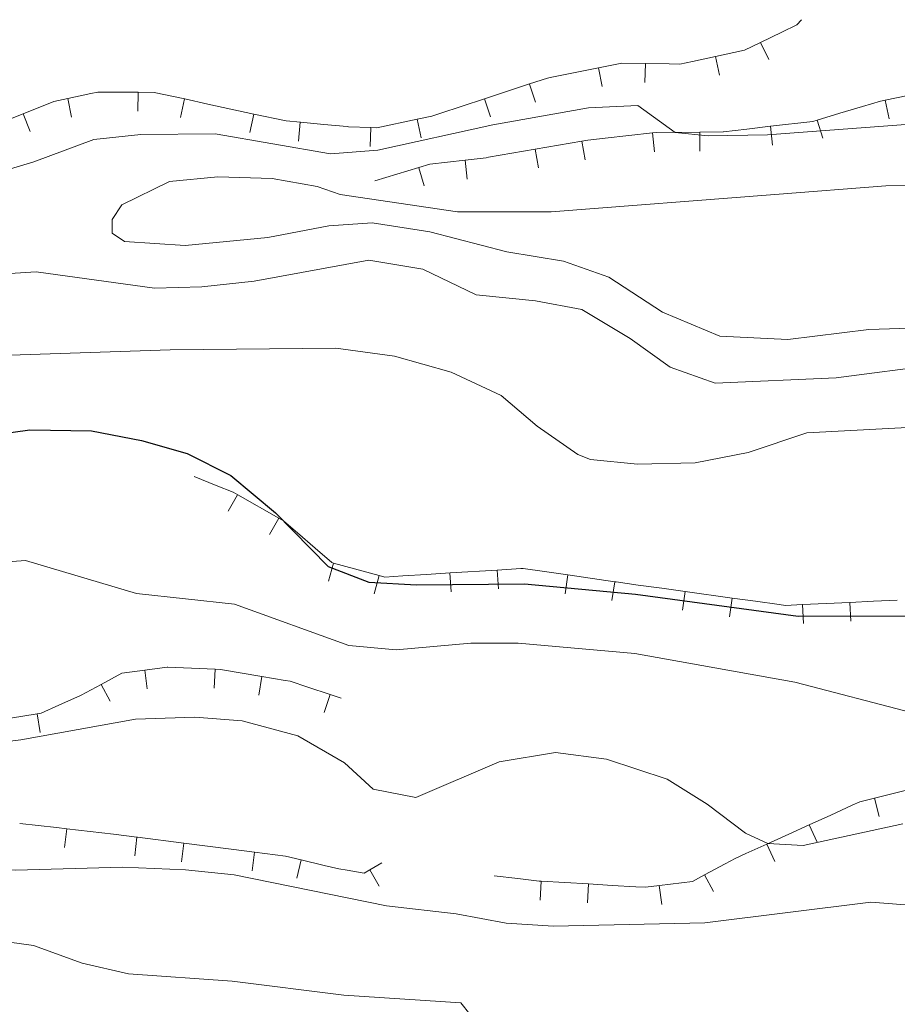
# Model space of a CAD drawing. Units: metres. Extents: x 621561 to 628492, y 706566 to 711319.
# Drawn here: x 623522 to 623614, y 707815 to 707919 of the extents above; entities that cross this region are included whole.
import ezdxf

# ---------------------------------------------------------------- set-up
doc = ezdxf.new("R2010")
doc.units = ezdxf.units.M
doc.header["$MEASUREMENT"] = 0
for name, color, linetype, lineweight in [('Edificios construcciones cerramientos', 7, 'Continuous', 5), ('Entidades rústicas y varios', 7, 'Continuous', 5), ('Relieve y altimetría', 7, 'Continuous', 5)]:
    doc.layers.add(name, color=color, linetype=linetype, lineweight=lineweight)

msp = doc.modelspace()

# ---------------------------------------------------------------- linework, layer by layer
at = {"layer": 'Edificios construcciones cerramientos', "color": 1, "linetype": 'Continuous', "lineweight": 15}
for p, q in [((623599.7957177057, 707916.951481998, 718.358261129779), (623602.037830607, 707918.0441058574, 718.5288566766013)), ((623587.6462476526, 707914.7355994694, 718.05229129496), (623590.1456284425, 707914.6906024339, 718.0850164116869)), ((623592.6150862323, 707914.9536694866, 718.1252582419604), (623595.0592725845, 707915.4769117262, 718.1718483043942)), ((623577.7962560381, 707913.2957359466, 717.8603007031157), (623580.2466759968, 707913.7883140044, 717.9132996080707)), ((623580.2466759968, 707913.7883140044, 717.9132996080707), (623582.6970959555, 707914.2808920622, 717.9662985130255)), ((623531.6308734771, 707911.7112077097, 717.6867309142688), (623534.1286304132, 707911.6985927757, 717.5816064640829)), ((623570.6925393888, 707911.023413837, 717.1172340847456), (623575.4169183536, 707912.5749912038, 717.639585567344)), ((623612.955086068, 707910.8716933546, 716.3572966372643), (623617.8457048193, 707911.876252882, 716.6269415630094)), ((623526.7058705366, 707911.0474898978, 717.9041093076119), (623529.1495142228, 707911.5636042969, 717.793513364924)), ((623539.0433079042, 707910.9923587441, 717.2674426096804), (623541.4797713405, 707910.4633781849, 717.0835255278804)), ((623568.3303499061, 707910.2476251535, 716.8560583434465), (623570.6925393888, 707911.023413837, 717.1172340847456)), ((623541.4797713405, 707910.4633781849, 717.0835255278804), (623543.9162347766, 707909.934397626, 716.8996084460805)), ((623543.9162347766, 707909.934397626, 716.8996084460805), (623546.3526982127, 707909.4054170668, 716.7156913642806)), ((623565.9681604237, 707909.4718364701, 716.5948826021473), (623568.3303499061, 707910.2476251535, 716.8560583434465)), ((623608.1706429159, 707909.4843943752, 715.9515273161211), (623610.556885005, 707910.1995985869, 716.1620780886907)), ((623519.6767396694, 707908.4971025498, 718.156908120845), (623521.994854073, 707909.4300022488, 718.0791664792573)), ((623551.2481242416, 707908.5324810722, 716.2858093581006), (623553.7214868758, 707908.3069464855, 716.0001322149449)), ((623605.784400827, 707908.7691901638, 715.7409765435515), (623608.1706429159, 707909.4843943752, 715.9515273161211)), ((623553.7214868758, 707908.3069464855, 716.0001322149449), (623556.19484951, 707908.0814118988, 715.7144550717891)), ((623595.8859286513, 707907.5330149594, 715.1515074797235), (623598.3650664419, 707907.8212867954, 715.2956433977913)), ((623598.3650664419, 707907.8212867954, 715.2956433977913), (623600.8442042328, 707908.1095586314, 715.4397793158593)), ((623576.0210355977, 707905.6981105509, 714.5734849512738), (623580.9445688257, 707906.5515841579, 714.7478505269188)), ((623583.423251817, 707906.8630608788, 714.8136966447845), (623585.9076962988, 707907.135281564, 714.8722757795858)), ((623585.9076962988, 707907.135281564, 714.8722757795858), (623588.3921407808, 707907.4075022493, 714.9308549143872)), ((623573.5592689835, 707905.2713737474, 714.4863021634513), (623576.0210355977, 707905.6981105509, 714.5734849512738)), ((623571.0975023697, 707904.8446369439, 714.3991193756289), (623573.5592689835, 707905.2713737474, 714.4863021634513)), ((623561.4283774267, 707903.0483064537, 713.0724903245406), (623563.7467548533, 707903.7466129074, 713.6949806490811)), ((623559.1100000001, 707902.3500000001, 712.45), (623561.4283774267, 707903.0483064537, 713.0724903245406)), ((623540.06, 707871.1499999999, 699.0500000000001), (623542.3623363939, 707870.2257043675, 699.3580985441951)), ((623544.6360093902, 707869.2349626443, 699.6333490712328), (623548.9738682953, 707866.7678564498, 699.9437796520025)), ((623550.9297282256, 707865.2267968189, 700.0141782685747), (623552.8207328597, 707863.5921366245, 700.0587599102414)), ((623554.7506908688, 707862.0305443597, 700.1042021132297), (623559.5721006752, 707860.7109098332, 700.2163279226758)), ((623562.0463822382, 707860.6676564659, 700.2623232049028), (623564.5411688271, 707860.823260016, 700.3050714329513)), ((623564.5411688271, 707860.823260016, 700.3050714329513), (623567.035955416, 707860.9788635662, 700.3478196609997)), ((623567.035955416, 707860.9788635662, 700.3478196609997), (623572.0255285937, 707861.2900706662, 700.4333161170966)), ((623572.0255285937, 707861.2900706662, 700.4333161170966), (623574.5203151826, 707861.4456742166, 700.476064345145)), ((623576.9957186985, 707861.132308394, 700.4410436552282), (623579.4691567409, 707860.7713883531, 700.3981370769416)), ((623579.4691567409, 707860.7713883531, 700.3981370769416), (623584.4160328258, 707860.0495482713, 700.3123239203683)), ((623586.8919341841, 707859.706477772, 700.3545334240827), (623589.3679766015, 707859.3644294066, 700.4016170047248)), ((623589.3679766015, 707859.3644294066, 700.4016170047248), (623591.8440190186, 707859.0223810412, 700.448700585367)), ((623591.8440190186, 707859.0223810412, 700.448700585367), (623596.7961038533, 707858.3382843109, 700.5428677466512)), ((623596.7961038533, 707858.3382843109, 700.5428677466512), (623599.2721462706, 707857.9962359455, 700.5899513272933)), ((623599.2721462706, 707857.9962359455, 700.5899513272933), (623601.7481886877, 707857.6541875801, 700.6370349079355)), ((623604.2392539638, 707857.6442544737, 700.686953716579), (623609.2328019461, 707857.8767971494, 700.7889461181832)), ((623609.2328019461, 707857.8767971494, 700.7889461181832), (623611.7295759376, 707857.9930684872, 700.8399423189853)), ((623611.7295759376, 707857.9930684872, 700.8399423189853), (623614.2263499289, 707858.1093398249, 700.8909385197875)), ((623537.2723022145, 707851.0359085898, 694.0355643179008), (623539.7653327938, 707850.9254019153, 694.1858533953612)), ((623539.7653327938, 707850.9254019153, 694.1858533953612), (623542.2583633729, 707850.8148952408, 694.3361424728214)), ((623547.1945379602, 707850.0599210733, 694.2453523783387), (623549.6594589525, 707849.6485434857, 694.1751171804626)), ((623552.0437128416, 707848.9374844935, 694.0009127038913), (623554.4058422204, 707848.1442320903, 693.7981926452588)), ((623525.7822367924, 707847.0429923073, 692.0453152217419), (623528.0478865537, 707848.0577027458, 692.3406013281034)), ((623554.4058422204, 707848.1442320903, 693.7981926452588), (623555.55, 707847.76, 693.7)), ((623518.5574010478, 707845.3102901829, 691.5265769829425), (623523.4832061934, 707846.130590796, 691.7786693665197)), ((623607.2061717657, 707835.4337743251, 691.0746112377425), (623609.4691202904, 707836.4656788523, 691.3280614725022)), ((623604.9432232408, 707834.4018697978, 690.8211610029828), (623607.2061717657, 707835.4337743251, 691.0746112377425)), ((623526.5996238645, 707833.9912841986, 688.1529492343725), (623529.0706280111, 707833.699387802, 687.910183914689)), ((623529.0706280111, 707833.699387802, 687.910183914689), (623531.541632158, 707833.4074914057, 687.6674185950055)), ((623531.541632158, 707833.4074914057, 687.6674185950055), (623534.0126363048, 707833.1155950094, 687.424653275322)), ((623538.9719547483, 707832.4810685341, 687.404276713354), (623541.4516977221, 707832.1635598307, 687.3963389957684)), ((623541.4516977221, 707832.1635598307, 687.3963389957684), (623543.9314406959, 707831.8460511272, 687.3884012781828)), ((623543.9314406959, 707831.8460511272, 687.3884012781828), (623546.4111836695, 707831.5285424239, 687.3804635605971)), ((623598.2509148442, 707831.3669862193, 689.3931014080322), (623600.466737299, 707832.369195669, 689.9725037459813)), ((623551.3330972551, 707830.7099622302, 687.4817752592378), (623553.7577320044, 707830.1232178782, 687.645718534106)), ((623558.5806887676, 707829.6694315409, 687.640608561981), (623559.8400000001, 707830.3900000001, 687.58)), ((623593.8944999836, 707829.1167039825, 688.4328126352109), (623596.0599720841, 707830.2834661119, 688.8793512280037)), ((623571.7, 707829.03, 688.17), (623574.1802649437, 707828.7382041242, 688.2846340940406)), ((623576.6616282868, 707828.4581289322, 688.3822658195048), (623581.6493293983, 707828.164473024, 688.1909445458255)), ((623581.6493293983, 707828.164473024, 688.1909445458255), (623584.143179954, 707828.0176450696, 688.0952839089858)), ((623584.143179954, 707828.0176450696, 688.0952839089858), (623586.6370305098, 707827.8708171153, 687.9996232721461))]:
    msp.add_line(p, q, dxfattribs=at)
at = {"layer": 'Edificios construcciones cerramientos', "color": 1, "linetype": 'Continuous', "lineweight": 15, "extrusion": (-0.06670405427211963, -0.0188785059278906, 0.9975941916218201), "elevation": -54244.41895383713, "flags": 128}
msp.add_lwpolyline([(-511342.1773472698, 790958.0872075204), (-511342.4903338096, 790959.8347000745), (-511342.8782411113, 790960.4468419901)], dxfattribs=at)
at = {"layer": 'Edificios construcciones cerramientos', "color": 1, "linetype": 'Continuous', "lineweight": 15, "extrusion": (0.02506770465264626, -0.2042328210530455, 0.9786013309760836), "elevation": -128244.6742214792, "flags": 128}
msp.add_lwpolyline([(705193.0692402541, 613409.8750431684), (705196.1768075356, 613410.1576546833), (705197.950047347, 613410.7809911456)], dxfattribs=at)
at = {"layer": 'Edificios construcciones cerramientos', "color": 1, "linetype": 'Continuous', "lineweight": 15, "flags": 128}
for points, elevation in [([(623600.6703063403, 707915.1513274023), (623599.7941650164, 707916.9492084833)], 718.358261129779), ([(623587.6078310469, 707912.7346032145), (623587.6438317597, 707914.7342791755)], 718.05229129496), ([(623595.4758857789, 707913.5193889821), (623595.0572192792, 707915.4750777001)], 718.1718483043942), ([(623583.0891708778, 707912.3183072607), (623582.6950198514, 707914.2790838846)], 717.9662985130255), ([(623534.1161309402, 707909.6972668127), (623534.1262318215, 707911.6972413056)], 717.5816064640829), ([(623576.0391172108, 707910.6728002487), (623575.4150714905, 707912.5729494372)], 717.639585567344), ([(623527.117108339, 707909.0888308366), (623526.7038122043, 707911.0456615153)], 717.9041093076119), ([(623538.6163470459, 707909.0370668801), (623539.040681316, 707910.9915336685)], 717.2674426096804), ([(623571.3147382459, 707909.1212228818), (623570.6906925256, 707911.0213720703)], 717.1172340847456), ([(623613.355427009, 707908.9107780126), (623612.9530176013, 707910.869876445)], 716.3572966372643), ([(623522.7398252157, 707907.5724555214), (623521.993144348, 707909.4278443437)], 718.0791664792573), ([(623545.9257373542, 707907.450125203), (623546.3500716246, 707909.4045919911)], 716.7156913642806), ([(623551.0640012342, 707906.5396036133), (623551.2456185641, 707908.5313403292)], 716.2858093581006), ([(623563.9813015033, 707906.9009558375), (623563.5617812381, 707908.8564615899)], 716.3180980873279), ([(623606.3567046886, 707906.8513971255), (623605.7825012656, 707908.7671973314)], 715.7409765435515), ([(623558.6076231499, 707905.9758456715), (623558.6872940802, 707907.974258177)], 715.7944746140521), ([(623593.4076132996, 707905.5007980885), (623593.3850158721, 707907.5006704237)], 715.0766599336395), ([(623601.0729877136, 707906.1213131822), (623600.8419859973, 707908.1079279429)], 715.4397793158593), ([(623581.2840423498, 707904.5792202023), (623580.9424451296, 707906.5498321222)], 714.7478505269188), ([(623588.6077481485, 707905.4177848548), (623588.3899117913, 707907.4058862911)], 714.9308549143872), ([(623576.3605091216, 707903.7257465951), (623576.0189119014, 707905.696358515)], 714.5734849512738), ([(623568.8541263, 707902.5498778538), (623568.619275891, 707904.5360413126)], 714.2475957036853), ([(623564.3216701702, 707901.8296011114), (623563.7448580079, 707903.7446174899)], 713.6949806490811), ([(623543.6445062854, 707867.4964623018), (623544.6332562636, 707869.2349597798)], 699.6333490712328), ([(623547.9823651905, 707865.0293561073), (623548.9711151686, 707866.7678535853)], 699.9437796520025), ([(623554.2200374224, 707860.1008115369), (623554.7480240087, 707862.029860568)], 700.1042021132297), ([(623559.0414472288, 707858.7811770104), (623559.5694338151, 707860.7102260415)], 700.2163279226758), ([(623567.1581542445, 707858.9812326457), (623567.0336532018, 707860.977353757)], 700.3478196609997), ([(623572.1477274222, 707859.292439746), (623572.0232263796, 707861.2885608571)], 700.4333161170966), ([(623579.1778146175, 707858.7913424915), (623579.466593184, 707860.770384416)], 700.3981370769416), ([(623584.1246907022, 707858.0695024098), (623584.4134692687, 707860.0485443342)], 700.3123239203683), ([(623591.5677759529, 707857.0401722691), (623591.8414631875, 707859.0213575957)], 700.448700585367), ([(623596.5198607873, 707856.3560755386), (623596.7935480219, 707858.3372608651)], 700.5428677466512), ([(623604.3299646764, 707855.6449462397), (623604.2369282478, 707857.6427811238)], 700.686953716579), ([(623609.323512659, 707855.8774889153), (623609.2304762304, 707857.8753237994)], 700.7889461181832), ([(623535.1005426024, 707848.7374457342), (623534.8310562584, 707850.7192068477)], 693.5979609534077), ([(623542.1673480836, 707848.8156008492), (623542.255913601, 707850.8136389242)], 694.3361424728214), ([(623546.8627223652, 707848.0862543692), (623547.1919543883, 707850.0589698262)], 694.2453523783387), ([(623531.1690159759, 707847.4564523785), (623530.2222894311, 707849.2181869925)], 692.7432244430561), ([(623553.7664420072, 707846.247753982), (623554.4031408278, 707848.1437008725)], 693.7981926452588), ([(623523.8096090266, 707844.1560217196), (623523.4810709399, 707846.1288528643)], 691.7786693665197), ([(623612.3045843793, 707835.2820190967), (623611.8179228953, 707837.2219058459)], 691.6438894066544), ([(623526.362462728, 707832.004020642), (623526.5970886799, 707833.9902106286)], 688.1529492343725), ([(623605.7714117628, 707832.5799022843), (623604.9416128222, 707834.3996368032)], 690.8211610029828), ([(623533.7754751684, 707831.1283314528), (623534.0101011202, 707833.1145214394)], 687.424653275322), ([(623538.7154009589, 707830.4962153907), (623538.9694092018, 707832.4800197694)], 687.404276713354), ([(623601.289328503, 707830.5446942141), (623600.4651200327, 707832.3669676287)], 689.9725037459813), ([(623546.1546298801, 707829.5436892803), (623546.4086381232, 707831.5274936589)], 687.3804635605971), ([(623550.8600438617, 707828.765307419), (623551.3304519008, 707830.7091994623)], 687.4817752592378), ([(623559.5725676399, 707827.9311455602), (623558.5792900436, 707829.6670601943)], 687.640608561981), ([(623594.841706438, 707827.3536776693), (623593.8930412137, 707829.1143690939)], 688.4328126352109), ([(623576.541612094, 707826.4603656926), (623576.6591605432, 707828.4569082949)], 688.3822658195048), ([(623581.5293132055, 707826.1667097842), (623581.6468616547, 707828.1632523865)], 688.1909445458255), ([(623589.3682026241, 707826.0057028027), (623589.1196397375, 707827.9901968166)], 688.02159335907)]:
    msp.add_lwpolyline(points, dxfattribs=dict(at, elevation=elevation))
at = {"layer": 'Edificios construcciones cerramientos', "color": 1, "linetype": 'Continuous', "lineweight": 15, "extrusion": (-0.01378310149660779, -0.03893654929923576, 0.9991466214934634), "elevation": -35441.28930168335, "flags": 128}
msp.add_lwpolyline([(351609.2517880711, 874707.5932868449), (351611.4258206305, 874708.8934358782), (351613.7655193049, 874709.6752297967)], dxfattribs=at)
at = {"layer": 'Edificios construcciones cerramientos', "color": 1, "linetype": 'Continuous', "lineweight": 15, "extrusion": (-0.01355054780960797, -0.025705730294245, 0.9995777098775759), "elevation": -25929.67041369648, "flags": 128}
msp.add_lwpolyline([(221525.1061608681, 916658.428245977), (221526.1280988305, 916658.9438795978), (221527.1680125926, 916659.8130972036)], dxfattribs=at)
at = {"layer": 'Edificios construcciones cerramientos', "color": 1, "linetype": 'Continuous', "lineweight": 15, "extrusion": (0.09687131794249126, -0.5697138836929921, 0.8161139862099734), "elevation": -342315.3742370863, "flags": 128}
msp.add_lwpolyline([(733418.6310209616, 484669.2951429996), (733420.6119439057, 484669.6592504996), (733421.0975091143, 484669.6770751479)], dxfattribs=at)
at = {"layer": 'Edificios construcciones cerramientos', "color": 1, "linetype": 'Continuous', "lineweight": 15, "extrusion": (0.04211965660081832, 0.01464885787924722, 0.9990051779098359), "elevation": 37350.00898097604, "flags": 128}
msp.add_lwpolyline([(463803.3762076892, -820621.2905193281), (463803.2806812546, -820622.042035561), (463802.7005147887, -820623.6850489506)], dxfattribs=at)
at = {"layer": 'Edificios construcciones cerramientos', "color": 1, "linetype": 'Continuous', "lineweight": 15, "extrusion": (0.04075546995291145, -0.1554453620435193, 0.987003409866489), "elevation": -83920.90834614765, "flags": 128}
msp.add_lwpolyline([(782683.8875848823, 519901.4433064535), (782685.531150155, 519900.9977136059), (782688.4624701906, 519899.4883269935)], dxfattribs=at)
at = {"layer": 'Edificios construcciones cerramientos', "color": 1, "linetype": 'Continuous', "lineweight": 15, "extrusion": (0.05799822202260496, -0.06107959153155194, 0.996446430943759), "elevation": -6360.124309773732, "flags": 128}
msp.add_lwpolyline([(939605.5533138313, 83766.98509062943), (939608.8158575948, 83765.68902171764), (939610.0833302203, 83764.9067405765)], dxfattribs=at)
at = {"layer": 'Edificios construcciones cerramientos', "color": 1, "linetype": 'Continuous', "lineweight": 15, "extrusion": (0.01599437857324993, -0.3311108970449737, 0.9434562807635172), "elevation": -223746.8502766631, "flags": 128}
msp.add_lwpolyline([(657040.1820049186, 638954.643511161), (657042.1104246997, 638955.1500675478), (657042.6098407581, 638955.2324110954)], dxfattribs=at)
at = {"layer": 'Edificios construcciones cerramientos', "color": 1, "linetype": 'Continuous', "lineweight": 15, "extrusion": (0.1364061478177442, 0.3000247158798734, 0.9441284513765726), "elevation": 298122.5458620783, "flags": 128}
msp.add_lwpolyline([(-274642.7304023206, -851845.4156761318), (-274646.1183427963, -851846.1914912313), (-274647.5481511818, -851846.7200179985)], dxfattribs=at)
at = {"layer": 'Edificios construcciones cerramientos', "color": 1, "linetype": 'Continuous', "lineweight": 15, "extrusion": (-0.04971974910743061, -0.2920172074415342, 0.9551198338987326), "elevation": -237040.8222463573, "flags": 128}
msp.add_lwpolyline([(495891.6197227444, 766722.1164149169), (495892.2551854653, 766722.2025853745), (495896.2764983093, 766723.8841011864)], dxfattribs=at)
at = {"layer": 'Edificios construcciones cerramientos', "color": 1, "linetype": 'Continuous', "lineweight": 15, "extrusion": (-0.1296319879259296, 0.06154071759111107, 0.9896505887356116), "elevation": -36559.66062177971, "flags": 128}
msp.add_lwpolyline([(-906926.00122285, 257129.5440599498), (-906926.9639640874, 257130.8116856499), (-906927.5865982119, 257131.4728970863)], dxfattribs=at)
at = {"layer": 'Edificios construcciones cerramientos', "color": 1, "linetype": 'Continuous', "lineweight": 15, "extrusion": (-0.03851856077977411, -0.1617779552905013, 0.9860751561911898), "elevation": -137838.6561256245, "flags": 128}
msp.add_lwpolyline([(442676.727122654, 821614.408628915), (442680.9606596879, 821615.9733927806), (442681.3801923993, 821616.2197936957)], dxfattribs=at)
at = {"layer": 'Edificios construcciones cerramientos', "color": 1, "linetype": 'Continuous', "lineweight": 15, "extrusion": (-0.0502955332644648, -0.9483420004736137, 0.3132376246100517), "elevation": -702476.8687221089, "flags": 128}
msp.add_lwpolyline([(585189.7150769033, 232456.3150126291), (585189.8406561397, 232456.2997915533), (585192.2120721168, 232456.3992725714)], dxfattribs=at)
at = {"layer": 'Edificios construcciones cerramientos', "color": 1, "linetype": 'Continuous', "lineweight": 15, "extrusion": (-0.03028852262444878, 0.06175040245127481, 0.9976319427495964), "elevation": 25539.23404552268, "flags": 128}
msp.add_lwpolyline([(-871611.723483457, -360050.888828194), (-871612.0904235758, -360050.7558642345), (-871616.2499271068, -360048.7689122622)], dxfattribs=at)
at = {"layer": 'Edificios construcciones cerramientos', "color": 1, "linetype": 'Continuous', "lineweight": 15, "extrusion": (-0.02565958941527727, -0.2617278229479816, 0.964800566006234), "elevation": -200590.3332792703, "flags": 128}
msp.add_lwpolyline([(551546.3872488895, 738621.9307030286), (551548.8453328004, 738622.2095810068), (551548.8708435597, 738622.2153132472)], dxfattribs=at)
at = {"layer": 'Edificios construcciones cerramientos', "color": 1, "linetype": 'Continuous', "lineweight": 15, "extrusion": (-0.003188406932392064, -0.1824765105606148, 0.9832050432920162), "elevation": -130461.8034513256, "flags": 128}
msp.add_lwpolyline([(611118.4317609619, 706752.6945628598), (611119.0552026269, 706752.8159269337), (611120.9046240698, 706753.0553548785)], dxfattribs=at)
at = {"layer": 'Edificios construcciones cerramientos', "color": 1, "linetype": 'Continuous', "lineweight": 15, "extrusion": (0.04521911661073945, -0.7441986426793169, 0.6664259986879314), "elevation": -498148.3807079539, "flags": 128}
msp.add_lwpolyline([(665350.3885692069, 446225.3033221188), (665351.581087532, 446225.7258429435), (665355.3023095303, 446226.0445190261)], dxfattribs=at)
at = {"layer": 'Edificios construcciones cerramientos', "color": 1, "linetype": 'Continuous', "lineweight": 15, "extrusion": (-0.1109424795295366, 0.4600287303007036, 0.8809457040781578), "elevation": 257105.3899673939, "flags": 128}
msp.add_lwpolyline([(-772152.9248295338, -477120.3720733046), (-772155.143008397, -477120.0711454237), (-772155.4037989608, -477120.0518744153)], dxfattribs=at)
at = {"layer": 'Edificios construcciones cerramientos', "color": 1, "linetype": 'Continuous', "lineweight": 15, "extrusion": (-0.2565604212092285, -0.33712634827108, 0.9058270119456308), "elevation": -397984.497907677, "flags": 128}
msp.add_lwpolyline([(67511.45420534431, 852605.6334231005), (67513.33217596984, 852606.2044197603), (67513.86351865798, 852606.2831386263)], dxfattribs=at)
at = {"layer": 'Edificios construcciones cerramientos', "color": 1, "linetype": 'Continuous', "lineweight": 15, "extrusion": (-0.1596687083149713, -0.1581324944473921, 0.9744229152605526), "elevation": -210815.955707943, "flags": 128}
msp.add_lwpolyline([(-64171.80841555122, 917239.2193929893), (-64171.24773377379, 917239.3805714508), (-64169.3371667053, 917239.5326627765)], dxfattribs=at)
at = {"layer": 'Edificios construcciones cerramientos', "color": 1, "linetype": 'Continuous', "lineweight": 15, "extrusion": (-0.02310146113140002, 0.0005412546248165499, 0.9997329791184373), "elevation": -13321.97497894878, "flags": 128}
msp.add_lwpolyline([(-722274.8790288586, 606655.5855716213), (-722273.4082802287, 606657.3702542018), (-722273.3630704838, 606657.5521024549)], dxfattribs=at)
at = {"layer": 'Edificios construcciones cerramientos', "color": 1, "linetype": 'Continuous', "lineweight": 15, "extrusion": (-0.01826489387419849, 0.01820653958251354, 0.99966740247354), "elevation": 2198.42808113062, "flags": 128}
msp.add_lwpolyline([(-941550.4813903188, -58066.11936997063), (-941550.7824699178, -58065.58922320663), (-941552.1975363791, -58064.33586264716)], dxfattribs=at)
at = {"layer": 'Edificios construcciones cerramientos', "color": 1, "linetype": 'Continuous', "lineweight": 15, "extrusion": (-0.006717962809213119, -0.1633213595288042, 0.9865500506803278), "elevation": -119106.9894050081, "flags": 128}
msp.add_lwpolyline([(593955.5112182777, 723148.5843817499), (593955.7401202626, 723148.6084590021), (593957.9974092203, 723148.3701348146)], dxfattribs=at)
at = {"layer": 'Edificios construcciones cerramientos', "color": 1, "linetype": 'Continuous', "lineweight": 15, "extrusion": (-0.137740106455888, -0.9685739548937446, 0.2071042176659158), "elevation": -771362.353914878, "flags": 128}
msp.add_lwpolyline([(517711.4667103691, 164008.5982573152), (517711.6020953632, 164008.5958818931), (517713.9662513388, 164008.6414022492)], dxfattribs=at)
at = {"layer": 'Edificios construcciones cerramientos', "color": 1, "linetype": 'Continuous', "lineweight": 15, "extrusion": (-0.02006493761298174, -0.007627297914665384, 0.9997695847569621), "elevation": -17211.09578496198, "flags": 128}
msp.add_lwpolyline([(-440084.0360213176, 834249.3088095749), (-440083.7057158856, 834249.9127999567), (-440083.1415999456, 834251.6343218139)], dxfattribs=at)
at = {"layer": 'Edificios construcciones cerramientos', "color": 1, "linetype": 'Continuous', "lineweight": 15, "extrusion": (-0.180145887038459, -0.006899204173475631, 0.983615707664787), "elevation": -116528.6084323358, "flags": 128}
msp.add_lwpolyline([(-683468.2925997295, 639635.1422824217), (-683469.3779380848, 639637.3986623869), (-683469.6154562028, 639639.8834973369)], dxfattribs=at)
at = {"layer": 'Edificios construcciones cerramientos', "color": 1, "linetype": 'Continuous', "lineweight": 15, "extrusion": (-0.0745787886256938, -0.5644988626788379, 0.8220578071653005), "elevation": -445513.221793607, "flags": 128}
msp.add_lwpolyline([(525451.2323005882, 644412.7435707541), (525453.5170444774, 644413.502327306), (525453.6090874271, 644413.5120994842)], dxfattribs=at)
at = {"layer": 'Edificios construcciones cerramientos', "color": 1, "linetype": 'Continuous', "lineweight": 15, "extrusion": (-0.07461555698000684, -0.584972016392638, 0.8076139292348138), "elevation": -460038.1158625631, "flags": 128}
msp.add_lwpolyline([(528967.2151008553, 631202.6802204652), (528967.7753735324, 631202.7376341715), (528972.207129071, 631202.5262636864)], dxfattribs=at)
at = {"layer": 'Edificios construcciones cerramientos', "color": 1, "linetype": 'Continuous', "lineweight": 15, "extrusion": (-0.02664023291220473, -0.3212431910770377, 0.9466219468071851), "elevation": -243346.2666603309, "flags": 128}
msp.add_lwpolyline([(562916.4002425151, 716779.956105144), (562916.9362862788, 716779.9092077594), (562918.8351053905, 716779.4156780199)], dxfattribs=at)
at = {"layer": 'Edificios construcciones cerramientos', "color": 1, "linetype": 'Continuous', "lineweight": 15, "extrusion": (0.1280715341143609, -0.5299154185503007, 0.8383241206909495), "elevation": -294663.0002855771, "flags": 128}
msp.add_lwpolyline([(772365.7863088201, 454380.2229768962), (772365.8639914133, 454380.2402167205), (772368.1744495779, 454380.961501632)], dxfattribs=at)
at = {"layer": 'Edificios construcciones cerramientos', "color": 1, "linetype": 'Continuous', "lineweight": 15, "extrusion": (-0.004162699119290117, -0.2708323059995097, 0.9626175429333449), "elevation": -193637.2222121752, "flags": 128}
msp.add_lwpolyline([(612571.5190376628, 690716.2351483547), (612571.9347155518, 690716.3138986141), (612573.8037747741, 690717.2195743592)], dxfattribs=at)
at = {"layer": 'Edificios construcciones cerramientos', "color": 1, "linetype": 'Continuous', "lineweight": 15, "extrusion": (-0.02264316559663286, -0.4348648975268704, 0.900210979687933), "elevation": -321311.4820810021, "flags": 128}
msp.add_lwpolyline([(585961.3430945661, 665833.2761264367), (585965.4925671655, 665834.6909959377), (585966.101992745, 665834.7803438082)], dxfattribs=at)
at = {"layer": 'Edificios construcciones cerramientos', "color": 1, "linetype": 'Continuous', "lineweight": 15, "extrusion": (-0.1826315212258116, 0.1623391299353544, 0.9696864103134467), "elevation": 1689.181404840041, "flags": 128}
msp.add_lwpolyline([(-943347.1513884752, -3874.10494676861), (-943347.9765223842, -3873.728693470475), (-943349.279803371, -3872.81243855576)], dxfattribs=at)
at = {"layer": 'Edificios construcciones cerramientos', "color": 1, "linetype": 'Continuous', "lineweight": 15, "extrusion": (-0.08896052434771942, -0.9633987281557156, 0.2528812284368466), "elevation": -737221.5992327152, "flags": 128}
msp.add_lwpolyline([(555795.4588237039, 193404.1018905221), (555799.3515347806, 193403.90693323), (555800.4483779832, 193403.7962861385)], dxfattribs=at)
at = {"layer": 'Edificios construcciones cerramientos', "color": 1, "linetype": 'Continuous', "lineweight": 15, "extrusion": (-0.4168804521915568, 0.9086825352471862, 0.02251085776485202), "elevation": 383243.5990833254, "flags": 128}
msp.add_lwpolyline([(-861954.7518390014, -7939.18144471618), (-861957.3016531537, -7938.573794482701), (-861959.668171512, -7938.33257235368)], dxfattribs=at)
at = {"layer": 'Edificios construcciones cerramientos', "color": 1, "linetype": 'Continuous', "lineweight": 15, "extrusion": (0.1266540780293972, 0.986596014807078, 0.1028933821259427), "elevation": 777389.1879324683, "flags": 128}
msp.add_lwpolyline([(-528330.3926684749, -79723.9215568107), (-528330.4403590616, -79723.92623491559), (-528335.392414351, -79723.94204210059)], dxfattribs=at)
at = {"layer": 'Edificios construcciones cerramientos', "color": 1, "linetype": 'Continuous', "lineweight": 15, "extrusion": (0.07013028969174213, 0.5265361824224225, 0.8472552101154492), "elevation": 417010.7879685962, "flags": 128}
msp.add_lwpolyline([(-524635.9953973417, -663848.7382242212), (-524639.2908577675, -663848.7579227069), (-524640.9822995884, -663848.5474968844)], dxfattribs=at)
at = {"layer": 'Edificios construcciones cerramientos', "color": 1, "linetype": 'Continuous', "lineweight": 15, "extrusion": (-0.4208079973561081, 0.488450217886533, 0.7644193966715785), "elevation": 83852.23976774176, "flags": 128}
msp.add_lwpolyline([(-934447.391334841, -98351.94696917268), (-934448.5783094363, -98351.60472911678), (-934449.7584430948, -98351.15011048748)], dxfattribs=at)
at = {"layer": 'Edificios construcciones cerramientos', "color": 1, "linetype": 'Continuous', "lineweight": 15, "extrusion": (0.1416397273428762, 0.7618989300270314, 0.6320191516575275), "elevation": 628049.6030130591, "flags": 128}
msp.add_lwpolyline([(-483678.6070927156, -511323.7195446382), (-483680.191595495, -511323.5849797069), (-483681.1007264871, -511323.6196930227)], dxfattribs=at)
at = {"layer": 'Edificios construcciones cerramientos', "color": 1, "linetype": 'Continuous', "lineweight": 15, "extrusion": (0.0339225222450745, 0.02475279780715818, 0.9991178916850856), "elevation": 39360.47854893185, "flags": 128}
msp.add_lwpolyline([(204237.389318719, -920099.6666848077), (204236.1141648227, -920100.9311436787), (204236.0364701621, -920101.6310512219)], dxfattribs=at)
at = {"layer": 'Edificios construcciones cerramientos', "color": 1, "linetype": 'Continuous', "lineweight": 15, "extrusion": (0.07006533913074184, 0.8191836146433421, 0.569235499378212), "elevation": 623924.436771331, "flags": 128}
msp.add_lwpolyline([(-560984.8973715554, -431139.1849241724), (-560987.1916696199, -431139.0567690142), (-560987.3935760695, -431139.0661759956)], dxfattribs=at)
at = {"layer": 'Edificios construcciones cerramientos', "color": 1, "linetype": 'Continuous', "lineweight": 15, "extrusion": (0.006676597664886258, -0.3682098303734196, 0.9297187444921172), "elevation": -255826.1045648545, "flags": 128}
msp.add_lwpolyline([(636319.2768166745, 647715.3035648714), (636322.7823418134, 647715.706547729), (636324.0690820015, 647716.4201882107)], dxfattribs=at)
at = {"layer": 'Edificios construcciones cerramientos', "color": 1, "linetype": 'Continuous', "lineweight": 15, "extrusion": (0.0114715761618968, -0.4017381811054404, 0.9156827162191357), "elevation": -276577.9703937722, "flags": 128}
msp.add_lwpolyline([(643536.2506143658, 631859.7806238814), (643537.2814270656, 631859.6820344771), (643538.7378694904, 631859.8352891745)], dxfattribs=at)
at = {"layer": 'Entidades rústicas y varios', "color": 92, "linetype": 'Continuous', "lineweight": 5}
msp.add_polyline3d([(623621.48, 707901.9099999999, 711.44), (623613.01, 707901.8400000001, 711.53), (623601.29, 707900.9099999999, 711.69), (623577.71, 707899.0800000001, 711.3100000000001), (623567.8300000001, 707899.0800000001, 711.36), (623555.46, 707900.9099999999, 711.78), (623553.02, 707901.75, 711.78), (623548.28, 707902.6100000001, 711.86), (623542.55, 707902.79, 711.82), (623537.46, 707902.27, 711.69), (623532.4099999999, 707899.8300000001, 711.65), (623531.3899999999, 707898.26, 711.69), (623531.4099999999, 707896.8400000001, 711.74), (623532.6799999999, 707895.95, 711.78), (623539.0900000001, 707895.52, 711.9), (623547.81, 707896.3700000001, 712.07), (623554.27, 707897.6200000001, 712.16), (623558.81, 707897.9299999999, 711.86), (623564.8999999999, 707896.98, 711.57), (623573.03, 707894.8500000001, 711.48), (623579.01, 707893.8700000001, 711.3100000000001), (623583.8, 707892.19, 711.3100000000001), (623589.45, 707888.51, 711.36), (623595.5, 707885.98, 711.48), (623602.69, 707885.6200000001, 711.57), (623611.24, 707886.6699999999, 711.65), (623619.8999999999, 707886.94, 711.48)], dxfattribs=at)
at = {"layer": 'Relieve y altimetría', "color": 30, "linetype": 'Continuous', "lineweight": 5, "flags": 128}
for points, elevation in [([(623559.4099999999, 707905.5800000001), (623571.56, 707908.27), (623581.6599999999, 707910.05), (623586.8500000001, 707910.3), (623590.8, 707907.47), (623594.26, 707907.1000000001), (623600.52, 707907.2), (623624.53, 707909.01), (623629.52, 707908.6699999999), (623634.8, 707907.8700000001), (623645.6599999999, 707905.48), (623656.4099999999, 707902.45), (623665.8200000001, 707898.79), (623681.2, 707891.4099999999)], 715), ([(623518.0800000001, 707902.8600000001), (623523.1300000001, 707904.3600000001), (623529.45, 707906.73), (623534.4299999999, 707907.26), (623542.27, 707907.3200000001), (623554.4299999999, 707905.19), (623559.4099999999, 707905.5800000001)], 715), ([(623518.3700000001, 707892.44), (623523.3700000001, 707892.76), (623535.8700000001, 707891.04), (623540.8700000001, 707891.1699999999), (623546.3600000001, 707891.76), (623558.49, 707893.99), (623564.1599999999, 707893.05), (623569.81, 707890.3400000001), (623576.04, 707889.71), (623580.95, 707888.79), (623586.03, 707885.72), (623590.27, 707882.6799999999), (623595.02, 707880.99), (623607.76, 707881.56), (623618.5800000001, 707882.97), (623635.9199999999, 707883.6400000001), (623642.06, 707883.05), (623646.8999999999, 707881.77), (623668.5700000001, 707873.2), (623672.97, 707873.5800000001)], 710), ([(623519.56, 707883.94), (623537.51, 707884.53), (623554.99, 707884.69), (623561.1699999999, 707883.8400000001), (623567.1599999999, 707882.1599999999), (623572.4199999999, 707879.7), (623576.24, 707876.48), (623580.51, 707873.49)], 705), ([(623580.51, 707873.49), (623581.8500000001, 707872.95), (623586.8300000001, 707872.47), (623592.9099999999, 707872.6100000001), (623598.5, 707873.69), (623604.69, 707875.78), (623621.9299999999, 707876.69), (623628.5700000001, 707876.45), (623632.1599999999, 707874.6699999999), (623650.47, 707867.6000000001), (623655.5800000001, 707866.6100000001), (623666.97, 707863.1000000001), (623682.8500000001, 707856.04)], 705), ([(623487.06, 707859.6400000001), (623522.24, 707862.31), (623533.95, 707858.8), (623544.3, 707857.7), (623556.3600000001, 707853.3400000001), (623561.3500000001, 707852.8700000001), (623569.22, 707853.5900000001), (623574.22, 707853.5800000001), (623586.55, 707852.49), (623603.4299999999, 707849.44), (623615.8300000001, 707846.23), (623621.98, 707845.1599999999), (623632.22, 707844.2), (623641.19, 707842.24), (623651.7, 707837.96), (623661.72, 707835.06), (623672.72, 707830.49)], 695), ([(623503.6200000001, 707841.1200000001), (623521.77, 707843.3900000001), (623533.8700000001, 707845.5700000001), (623540.1200000001, 707845.76), (623545.1100000001, 707845.3900000001), (623550.99, 707843.78), (623555.9099999999, 707840.96), (623558.94, 707838.1599999999), (623563.44, 707837.29), (623572.23, 707841.06), (623578.1699999999, 707842.02), (623583.53, 707841.3200000001), (623589.95, 707839.23), (623594.1699999999, 707836.5700000001), (623598.2, 707833.54), (623600.5700000001, 707832.4199999999), (623604.29, 707832.22), (623614.8200000001, 707834.51)], 690), ([(623417.52, 707835.76), (623422.5, 707836.24), (623428.6300000001, 707836.03), (623441.25, 707831.95), (623446.19, 707831.1300000001), (623457.1399999999, 707831.69), (623462.3, 707832.8500000001), (623467.26, 707832.24), (623473.74, 707830.44), (623485.1200000001, 707829.1400000001), (623514.6599999999, 707830.03), (623521.19, 707829.6100000001), (623532.53, 707829.95), (623539.1300000001, 707829.6599999999), (623544.25, 707829.1200000001), (623560.3500000001, 707825.8700000001), (623567.6699999999, 707825.01), (623572.95, 707824.02), (623577.94, 707823.72), (623593.9199999999, 707824.05), (623611.4199999999, 707826.24), (623616.4099999999, 707825.8600000001)], 685), ([(623415.8700000001, 707825.1400000001), (623421.3300000001, 707823.81), (623426.29, 707823.1699999999), (623431.56, 707823.31), (623438.76, 707824.44), (623443.76, 707824.76), (623450.06, 707824.04), (623455.04, 707822.8900000001), (623467.6799999999, 707821.74), (623489.95, 707821.94), (623507.02, 707823.0700000001), (623513.4099999999, 707823.02), (623523.1100000001, 707821.6599999999), (623528.24, 707819.8)], 680), ([(623528.24, 707819.8), (623533.1100000001, 707818.6699999999), (623544.04, 707817.9099999999), (623555.8300000001, 707816.44), (623568.19, 707815.6100000001), (623570.0800000001, 707813.22), (623571.1599999999, 707810.6400000001), (623584.6200000001, 707808.23), (623589.44, 707806.8800000001), (623601.73, 707801.6000000001), (623607.1599999999, 707799.79), (623612.03, 707798.6699999999), (623618.98, 707797.78), (623624.45, 707797.52), (623629.45, 707797.77), (623640.97, 707799.1200000001), (623645.94, 707798.6699999999), (623652.0800000001, 707796.78), (623657.24, 707793.6300000001), (623662.1799999999, 707790.01), (623676.23, 707781.3)], 680)]:
    msp.add_lwpolyline(points, dxfattribs=dict(at, elevation=elevation))
at = {"layer": 'Relieve y altimetría', "color": 30, "linetype": 'Continuous', "lineweight": 25, "elevation": 700, "flags": 128}
msp.add_lwpolyline([(623517.6300000001, 707875.3900000001), (623522.7, 707876.0900000001), (623529.2, 707875.97), (623534.5, 707874.95), (623539.3, 707873.5700000001), (623543.8999999999, 707871.26), (623548.6399999999, 707867.3200000001), (623554.19, 707861.6699999999), (623558.49, 707860.01), (623563.49, 707859.74), (623574.8999999999, 707859.8400000001), (623586.6200000001, 707858.74), (623603.75, 707856.4199999999), (623615.6599999999, 707856.44)], dxfattribs=at)

doc.saveas('drawing.dxf')
